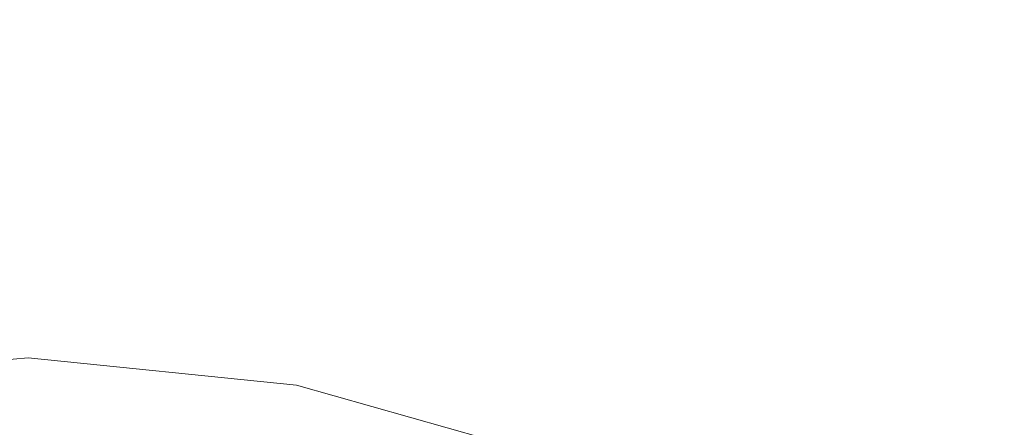
# Model space of a CAD drawing. Extents: x 2149 to 2749, y -1272 to -802.
# Drawn here: x 2449 to 2478, y -1028 to -1016 of the extents above; entities that cross this region are included whole.
import ezdxf

# ---------------------------------------------------------------- set-up
doc = ezdxf.new("R2010")
doc.units = 0
doc.header["$LTSCALE"] = 500
doc.header["$MEASUREMENT"] = 0
doc.layers.add('EXC-CERAMIKA', color=7, linetype='Continuous')
doc.layers.add('RESZTA-3D', color=7, linetype='Continuous')

# ---------------------------------------------------------------- blocks, each defined once
blk = doc.blocks.new('CEAC-3919-605-WH_1093', base_point=(-27.954, 1.27, -133.5))
at = {"layer": 'EXC-CERAMIKA', "lineweight": 0}
for points, invisible_edges in [([(-36.627, -209.564, -97.452), (-27.882, -213.323, -98.126), (-27.909, -209.176, -97.456), (-36.627, -209.564, -97.452)], 15), ([(-27.882, -213.323, -98.126), (-19.193, -209.581, -97.452), (-27.909, -209.176, -97.456), (-27.882, -213.323, -98.126)], 15), ([(-27.882, -213.323, -98.126), (-36.627, -209.564, -97.452), (-36.39, -213.823, -98.124), (-27.882, -213.323, -98.126)], 15), ([(-19.193, -209.581, -97.452), (-27.882, -213.323, -98.126), (-19.377, -213.852, -98.124), (-19.193, -209.581, -97.452)], 15), ([(-19.377, -213.852, -98.124), (-10.13, -210.433, -97.377), (-19.193, -209.581, -97.452), (-19.377, -213.852, -98.124)], 15), ([(-10.13, -210.433, -97.377), (-19.377, -213.852, -98.124), (-10.503, -215.023, -98.049), (-10.13, -210.433, -97.377)], 15), ([(-10.503, -215.023, -98.049), (-0.374, -211.385, -97.168), (-10.13, -210.433, -97.377), (-10.503, -215.023, -98.049)], 15), ([(-0.374, -211.385, -97.168), (-10.503, -215.023, -98.049), (-0.887, -216.453, -97.834), (-0.374, -211.385, -97.168)], 15), ([(-0.887, -216.453, -97.834), (10.423, -212.089, -96.76), (-0.374, -211.385, -97.168), (-0.887, -216.453, -97.834)], 15), ([(10.423, -212.089, -96.76), (-0.887, -216.453, -97.834), (9.889, -217.532, -97.394), (10.423, -212.089, -96.76)], 15), ([(-36.39, -213.823, -98.124), (-27.856, -217.148, -98.923), (-27.882, -213.323, -98.126), (-36.39, -213.823, -98.124)], 15), ([(-27.856, -217.148, -98.923), (-19.377, -213.852, -98.124), (-27.882, -213.323, -98.126), (-27.856, -217.148, -98.923)], 15), ([(-27.856, -217.148, -98.923), (-36.39, -213.823, -98.124), (-36.146, -217.761, -98.922), (-27.856, -217.148, -98.923)], 15), ([(-19.377, -213.852, -98.124), (-27.856, -217.148, -98.923), (-19.569, -217.799, -98.923), (-19.377, -213.852, -98.124)], 15), ([(-19.569, -217.799, -98.923), (-10.503, -215.023, -98.049), (-19.377, -213.852, -98.124), (-19.569, -217.799, -98.923)], 15), ([(-10.503, -215.023, -98.049), (-19.569, -217.799, -98.923), (-10.903, -219.432, -98.852), (-10.503, -215.023, -98.049)], 15), ([(-10.903, -219.432, -98.852), (-0.887, -216.453, -97.834), (-10.503, -215.023, -98.049), (-10.903, -219.432, -98.852)], 15), ([(-0.887, -216.453, -97.834), (-10.903, -219.432, -98.852), (-1.476, -221.765, -98.642), (-0.887, -216.453, -97.834)], 15), ([(-1.476, -221.765, -98.642), (9.889, -217.532, -97.394), (-0.887, -216.453, -97.834), (-1.476, -221.765, -98.642)], 15), ([(-36.146, -217.761, -98.922), (-27.834, -220.277, -99.892), (-27.856, -217.148, -98.923), (-36.146, -217.761, -98.922)], 15), ([(-27.834, -220.277, -99.892), (-19.569, -217.799, -98.923), (-27.856, -217.148, -98.923), (-27.834, -220.277, -99.892)], 15), ([(9.889, -217.532, -97.394), (-1.476, -221.765, -98.642), (9.285, -223.625, -98.153), (9.889, -217.532, -97.394)], 15), ([(-27.834, -220.277, -99.892), (-36.146, -217.761, -98.922), (-35.926, -220.981, -99.893), (-27.834, -220.277, -99.892)], 15), ([(-19.569, -217.799, -98.923), (-27.834, -220.277, -99.892), (-19.746, -221.028, -99.894), (-19.569, -217.799, -98.923)], 15), ([(-19.746, -221.028, -99.894), (-10.903, -219.432, -98.852), (-19.569, -217.799, -98.923), (-19.746, -221.028, -99.894)], 15), ([(-10.903, -219.432, -98.852), (-19.746, -221.028, -99.894), (-11.362, -223.082, -99.837), (-10.903, -219.432, -98.852)], 15), ([(-11.362, -223.082, -99.837), (-1.476, -221.765, -98.642), (-10.903, -219.432, -98.852), (-11.362, -223.082, -99.837)], 15), ([(-35.76, -223.089, -101.082), (-27.834, -220.277, -99.892), (-35.926, -220.981, -99.893), (-35.76, -223.089, -101.082)], 15), ([(-27.834, -220.277, -99.892), (-35.76, -223.089, -101.082), (-27.821, -222.334, -101.079), (-27.834, -220.277, -99.892)], 13), ([(-27.821, -222.334, -101.079), (-19.746, -221.028, -99.894), (-27.834, -220.277, -99.892), (-27.821, -222.334, -101.079)], 15), ([(-19.746, -221.028, -99.894), (-27.821, -222.334, -101.079), (-19.888, -223.141, -101.082), (-19.746, -221.028, -99.894)], 13), ([(-19.888, -223.141, -101.082), (-11.362, -223.082, -99.837), (-19.746, -221.028, -99.894), (-19.888, -223.141, -101.082)], 15), ([(-1.476, -221.765, -98.642), (-11.362, -223.082, -99.837), (-2.379, -226.288, -99.661), (-1.476, -221.765, -98.642)], 15), ([(-2.379, -226.288, -99.661), (9.285, -223.625, -98.153), (-1.476, -221.765, -98.642), (-2.379, -226.288, -99.661)], 15), ([(-35.63, -224.386, -102.511), (-27.821, -222.334, -101.079), (-35.76, -223.089, -101.082), (-35.63, -224.386, -102.511)], 15), ([(-27.821, -222.334, -101.079), (-35.63, -224.386, -102.511), (-27.816, -223.61, -102.508), (-27.821, -222.334, -101.079)], 15), ([(-27.816, -223.61, -102.508), (-19.888, -223.141, -101.082), (-27.821, -222.334, -101.079), (-27.816, -223.61, -102.508)], 15), ([(-19.888, -223.141, -101.082), (-27.816, -223.61, -102.508), (-20.007, -224.44, -102.511), (-19.888, -223.141, -101.082)], 15), ([(-20.007, -224.44, -102.511), (-11.909, -225.398, -101.055), (-19.888, -223.141, -101.082), (-20.007, -224.44, -102.511)], 15), ([(-11.362, -223.082, -99.837), (-19.888, -223.141, -101.082), (-11.909, -225.398, -101.055), (-11.362, -223.082, -99.837)], 13), ([(-11.909, -225.398, -101.055), (-2.379, -226.288, -99.661), (-11.362, -223.082, -99.837), (-11.909, -225.398, -101.055)], 15), ([(-35.518, -225.172, -104.203), (-27.816, -223.61, -102.508), (-35.63, -224.386, -102.511), (-35.518, -225.172, -104.203)], 15), ([(-27.816, -223.61, -102.508), (-35.518, -225.172, -104.203), (-27.815, -224.396, -104.2), (-27.816, -223.61, -102.508)], 15), ([(-27.815, -224.396, -104.2), (-20.007, -224.44, -102.511), (-27.816, -223.61, -102.508), (-27.815, -224.396, -104.2)], 15), ([(9.285, -223.625, -98.153), (-2.379, -226.288, -99.661), (8.609, -231.042, -99.21), (9.285, -223.625, -98.153)], 15)]:
    blk.add_3dface(points, dxfattribs=dict(at, invisible_edges=invisible_edges))

msp = doc.modelspace()

# ---------------------------------------------------------------- block references
at = {"layer": 'RESZTA-3D', "color": 7, "lineweight": 0}
msp.add_blockref('CEAC-3919-605-WH_1093', (2449, -802, 800), dxfattribs=at)

doc.saveas('drawing.dxf')
